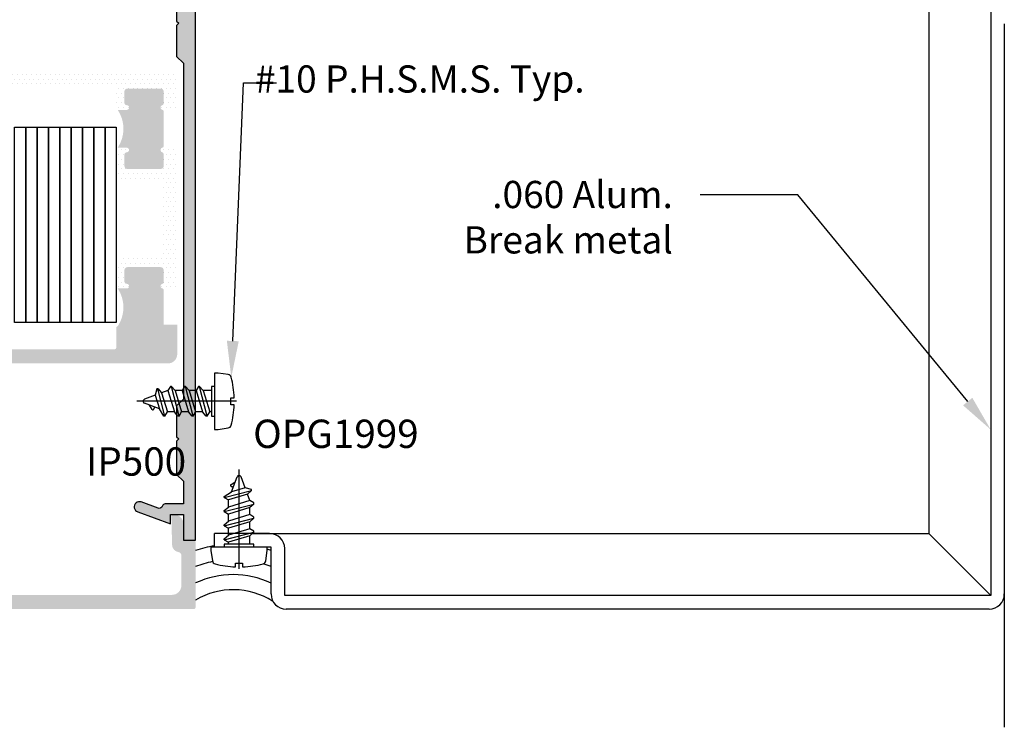
# Model space of a CAD drawing. Units: inches. Extents: x -0.1 to 32.4, y 0 to 43.6.
# Drawn here: x 16.8 to 23.3, y 17.3 to 22 of the extents above; entities that cross this region are included whole.
import ezdxf
from ezdxf import colors
from ezdxf.entities.mleader import LeaderData, LeaderLine
from ezdxf.math import Vec2, Vec3

# ---------------------------------------------------------------- set-up
doc = ezdxf.new("R2010")
doc.units = ezdxf.units.IN
doc.header["$LTSCALE"] = 0.5
doc.header["$MEASUREMENT"] = 0
for name, color, linetype in [('Arcadia-Profile', 4, 'Continuous'), ('Arcadia-Shade', 8, 'Continuous'), ('Arcadia-Text', 3, 'Continuous')]:
    doc.layers.add(name, color=color, linetype=linetype)
doc.styles.get("Standard").update_dxf_attribs({"font": 'ARIALN.TTF'})
pattern_1 = [(360, (29.74264507501346, 32.51703072930639), (0.01562500000000001, 0.03124999999999999), [0, -0.03125])]

# ---------------------------------------------------------------- blocks, each defined once
blk = doc.blocks.new('A$C113332C1')
at = {"layer": 'Arcadia-Profile'}
for p, q in [((0.0002764097921499342, 0.1445196831417661), (0.0002764097921499342, -0.5137700629778692)), ((-0.09840916962457413, 0), (0.09840916962457413, 0)), ((0.09799993481510683, -0.01959999999996853), (0.09799993481510683, 0)), ((-0.09840916962457413, -0.01959999999996853), (0.09799993481510683, -0.01959999999996853)), ((-0.09799993481465208, -0.001513005656534006), (-0.09799993481465208, -0.01959999999996853)), ((0.09799993481510683, -0.04812947465143225), (-0.09799993481465208, -0.09825464939399353)), ((-0.0699999534390372, -0.01959999999996853), (-0.0699999534390372, -0.0747598753487182)), ((-0.0699999534390372, -0.0747598753487182), (0.06999995343949195, -0.0319576084145865)), ((0.06999995343949195, -0.01959999999996853), (0.06999995343949195, -0.0319576084145865)), ((0.09799993481510683, -0.04812947465143225), (0.06999995343949195, -0.0319576084145865)), ((0.09799993481510683, -0.05512946999544965), (0.06999995343949195, -0.07862424404072499)), ((0.09799993481510683, -0.0483086539749138), (0.09799993481510683, -0.05512946999544965)), ((-0.09799993481465208, -0.09825464939399353), (-0.0699999534390372, -0.0747598753487182)), ((-0.09799993481465208, -0.09825464939399353), (-0.09799993481465208, -0.1052546447378973)), ((-0.09799993481465208, -0.1052546447378973), (-0.0699999534390372, -0.1214265109748567)), ((-0.0699999534390372, -0.1214265109748567), (0.06999995343949195, -0.07862424404072499)), ((-0.0699999534390372, -0.1214265109748567), (-0.0699999534390372, -0.1680931466009952)), ((-0.0699999534390372, -0.1680931466009952), (0.06999995343949195, -0.1252908796668635)), ((0.06999995343949195, -0.07862424404072499), (0.06999995343949195, -0.1252908796668635)), ((0.09799993481510683, -0.1414627459038229), (0.06999995343949195, -0.1252908796668635)), ((0.09799993481510683, -0.1414627459038229), (-0.09799993481465208, -0.1915879206462705)), ((-0.09799993481465208, -0.1915879206462705), (-0.0699999534390372, -0.1680931466009952)), ((-0.09799993481465208, -0.1915879206462705), (-0.09799993481465208, -0.1985879159901742)), ((-0.0699999534390372, -0.2147597822271337), (0.06999995343949195, -0.171957515293002)), ((-0.0699999534390372, -0.2147597822271337), (0.06999995343949195, -0.171957515293002)), ((0.09799993481510683, -0.1484627412477266), (0.06999995343949195, -0.171957515293002)), ((0.06999995343949195, -0.171957515293002), (0.06999995343949195, -0.2186241509192541)), ((0.09799993481510683, -0.1414627459038229), (0.09799993481510683, -0.1484627412477266)), ((-0.09799993481465208, -0.1985879159901742), (-0.0699999534390372, -0.2147597822271337)), ((0.09799993481510683, -0.2347960171560999), (-0.09799993481465208, -0.2849211918986612)), ((-0.0699999534390372, -0.2147597822271337), (-0.0699999534390372, -0.2614264178532721)), ((-0.0699999534390372, -0.2614264178532721), (0.06999995343949195, -0.2186241509191404)), ((0.09799993481510683, -0.2347960171560999), (0.06999995343949195, -0.2186241509192541)), ((0.09799993481510683, -0.2417960125000036), (0.06999995343949195, -0.2652907865453926)), ((0.09799993481510683, -0.2347960171560999), (0.09799993481510683, -0.2417960125000036)), ((-0.09799993481465208, -0.2849211918986612), (-0.0699999534390372, -0.2614264178532721)), ((-0.09799993481465208, -0.2849211918986612), (-0.09799993481465208, -0.2919211872425649)), ((-0.09799993481465208, -0.2919211872425649), (-0.0699999534390372, -0.3080930534795243)), ((-0.0699999534390372, -0.3080930534795243), (0.06999995343949195, -0.2652907865453926)), ((-0.0699999534390372, -0.3080930534795243), (-0.05471549391859298, -0.3500867608806857)), ((-0.05471549391859298, -0.3500867608806857), (0.06999995343949195, -0.3119574221715311)), ((0.06999995343949195, -0.2652907865453926), (0.06999995343949195, -0.3119574221715311)), ((0.09799993481510683, -0.3281292884084905), (0.06999995343949195, -0.3119574221715311)), ((0.09799993481510683, -0.3281292884084905), (-0.08271547529420786, -0.3743456023657927)), ((-0.08271547529420786, -0.3735815349260747), (-0.05471549391859298, -0.3500867608806857)), ((-0.08271547529420786, -0.3735815349260747), (-0.08271547529420786, -0.3813455977096964)), ((-0.08271547529420786, -0.3813455977096964), (-0.03943103439814877, -0.3920804682819607)), ((-0.03943103439814877, -0.3920804682819607), (0.04930534022196298, -0.3649510359992973)), ((0.04930534022196298, -0.3649510359992973), (0.01315568783911658, -0.4642713893578048)), ((0.09799993481510683, -0.3351292837523943), (0.04930534022196298, -0.3649510359992973)), ((0.09799993481510683, -0.3281292884084905), (0.09799993481510683, -0.3351292837523943)), ((-0.03943103439814877, -0.3920804682819607), (-0.01315568804056966, -0.4642713893802011)), ((0.05514103290170169, -0.4128469149441116), (0.02519830606297546, -0.4311845680006172)), ((0.05503778600223086, -0.4048261929469845), (0.03830870973206402, -0.3951640299593464))]:
    blk.add_line(p, q, dxfattribs=at)
blk.add_lwpolyline([(0.1586004586642957, 0.1111837799011255, 0.05206130496308081), (0.02371780852081429, 0.1302207252286962), (0.02371780852081429, 0.1070149462734662), (-0.02316498893651442, 0.1070149462734662), (-0.02316498893651442, 0.130241145721925, 0.05227968006964254), (-0.1586186503436693, 0.1111837799011255, 0.3046776487036181), (-0.1768020718141088, 0.0910714228047027), (-0.1866130737166714, 0.02321321642796192), (-0.1866130737166714, 0), (0.1865948820372978, 0), (0.1865948820372978, 0.02321321642796192), (0.1767838801347352, 0.0910714228047027, 0.3046776487036181)], format="xyb", close=True, dxfattribs=at)
for centre, radius, start, end in [((0.05270379727608088, -0.4088672627846108), 0.004666663562617594, 301.4843145722168, 59.99068602874006), ((-1.050466380547732e-10, -0.4594831105457615), 0.01399999068785278, 200.0000000555784, 340.0000000420412)]:
    blk.add_arc(centre, radius, start, end, dxfattribs=at)

msp = doc.modelspace()

# ---------------------------------------------------------------- hatches: boundary and pattern name
at = {"layer": 'Arcadia-Shade', "lineweight": -3}
h = msp.add_hatch(dxfattribs=at)
h.set_pattern_fill('DOTS', color=256, scale=0.5, angle=360)
h.set_pattern_definition(pattern_1)
h.paths.add_polyline_path([(16.11525775251447, 21.56198967921432), (16.11525775251447, 21.55532468088073, 0.4142135623730951), (16.1430327497369, 21.52754968365831), (17.43403275773703, 21.52754968365831, -0.4142135623730431), (17.44403275773703, 21.51754968365831), (17.44403275773706, 21.38554968365825, 0.4142135623730427), (17.45403275773705, 21.37554968365826), (17.51377413448328, 21.37554968365826, 1), (17.51377413448416, 21.40654968365821), (17.5132741344825, 21.40654968365824, -0.4142135623565848), (17.4982741344833, 21.42154968365831), (17.49827413448333, 21.49654968365887, -0.4142135623737876), (17.51827413448338, 21.51654968365886), (17.73827413448548, 21.51654968365823, -0.4142135623723049), (17.75827413448543, 21.49654968365823), (17.75827413448541, 21.42003243715049, -0.3242050878085475), (17.74794626563296, 21.40577862395757, 0.7790926939865345), (17.75003884036776, 21.37579294199769, -0.363158835613709), (17.75827413448542, 21.36594988286199), (17.848032757737, 21.36594988286199), (17.848032757737, 21.5595496836583, 0.4142135623730992), (17.786032757737, 21.6215496836583), (16.25069940446912, 21.62154968365827, -0.4141714014190095), (16.2196994047903, 21.65254522125024), (16.21969169044942, 21.70613836300089, 0.4141714031645924), (16.18869169077058, 21.73713390077761), (15.9373898264667, 21.73713390077761, 0.4140838876824335), (15.90638982950522, 21.70614762625608), (15.90636609557339, 21.6525359581798, -0.4140838876824341), (15.87536609861194, 21.6215496836583), (15.70602061427642, 21.6215496836583, -0.1316524975874113), (15.69052061427647, 21.62570289614097), (15.61903275773696, 21.66697642935785, -0.2679491924311755), (15.59403275773694, 21.71027769954713), (15.594032757737, 21.93336624649184), (15.5846896119865, 21.94270939224234, -0.7764544705440298), (15.58716510224929, 21.9580116238341, 0.3236935846990875), (15.594032757737, 21.96750838211554), (15.594032757737, 22.16736624649182), (15.56596168992511, 22.19543731430367, -0.1989123673798202), (15.56303275773702, 22.20250838211543), (15.56303275773699, 22.91736624649183, -0.4142135623731134), (15.625032757737, 22.97936624649184), (16.70903275773663, 22.97936624649181, -1), (16.72903275773697, 22.97936624649181), (17.81303275773703, 22.97936624649179, -0.414213562373063), (17.87503275773699, 22.91736624649183), (17.875032757737, 22.71645485214695, -0.3782216774794844), (17.8575148951458, 22.69660947500554, 0.371513928284812), (17.81373407375386, 22.64817217720888), (17.80927358665489, 22.45860147550317, 0.4211208025093462), (17.81927081963767, 22.44836624649181), (17.82703275773694, 22.44836624649181, 0.4142135623732945), (17.88903275773698, 22.51036624649181), (17.88903275773698, 22.60836624649179, -0.414213562373108), (17.89903275773699, 22.61836624649179), (17.959032757737, 22.61836624649179, 0.4142135623731211), (17.969032757737, 22.62836624649179), (17.969032757737, 23.06336624649183, 0.4142135623730951), (17.959032757737, 23.07336624649183), (15.47903275773699, 23.07336624649182, 0.4142135623730857), (15.469032757737, 23.06336624649184), (15.46903275773696, 21.5375496836583, 0.4142135623731297), (15.47903275773695, 21.52754968365831), (15.55303275773697, 21.52754968365831, 0.4142135623729563), (15.56303275773696, 21.53754968365829), (15.56303275773697, 21.57976470576912, -0.5773502691895228), (15.57803275773697, 21.58842495980696), (15.68347182895132, 21.52754968365825), (15.98303276573695, 21.52754968365831, 0.4142135623730389), (16.01081054073695, 21.55532745865831), (16.01081054073695, 21.5619896792143, 0.4142135623731797), (16.00081054073695, 21.5719896792143), (15.98859631573615, 21.5719896792143, -0.4142135623731469), (15.97859631573615, 21.5819896792143), (15.97859631573615, 21.61323967921431, -0.2774132426231719), (15.98390450922165, 21.62207070133128), (16.04272395122167, 21.65332070133127, -0.1227009578981329), (16.04741575773619, 21.65448967921431), (16.07866575773615, 21.65448967921431, -0.122700957898148), (16.08335756425065, 21.65332070133128), (16.14217700625068, 21.62207070133128, -0.2774132426230455), (16.14748519973617, 21.61323967921432), (16.14748519973617, 21.58198967921431, -1.02579744747215), (16.13047387538296, 21.57052150564368, 0.5857611738722033)])
h = msp.add_hatch(dxfattribs=at)
h.set_pattern_fill('DOTS', color=256, scale=0.5)
h.set_pattern_definition([(0, (-127.3505390260795, -427.4003088909861), (0.015625, 0.03125), [0, -0.03125])])
edge = h.paths.add_edge_path(flags=17)
edge.add_line((17.88904143909613, 22.44766051470383), (17.80305003909612, 22.44766051470372))
edge.add_line((17.80305003909612, 22.44766051470372), (17.80305003909606, 22.50970430970374))
edge.add_line((17.80305003909606, 22.50970430970374), (17.58607173909607, 22.43071220970352))
edge.add_arc((17.59804295697788, 22.39782155890918), 0.03500149950000891, 110.0000000108027, 290.1222203570561)
edge.add_line((17.61008430817807, 22.36495651929993), (17.72200297484736, 22.40582681811053))
edge.add_arc((17.72884269367367, 22.3870348450801), 0.01999799999998733, 36.08479230114659, 110.00000000027751, ccw=False)
edge.add_line((17.74500400223187, 22.3988133046435), (17.74925686807248, 22.39082908544781))
edge.add_arc((17.76805353909617, 22.39767051420369), 0.02000299949994241, 199.9999999998875, 269.9999999999185)
edge.add_line((17.76805353909614, 22.37766751470376), (17.88904143909619, 22.37766751470388))
edge.add_line((17.88904143909619, 22.37766751470388), (17.88904143909636, 22.21219671221586))
edge.add_line((17.88904143909636, 22.21219671221586), (17.84404593909645, 22.16720121221589))
edge.add_line((17.84404593909645, 22.16720121221589), (17.84404593909667, 21.96322161221586))
edge.add_line((17.84404593909667, 21.96322161221586), (17.85904443909661, 21.94822311221587))
edge.add_line((17.85904443909661, 21.94822311221587), (17.84404593909667, 21.93322461221588))
edge.add_line((17.84404593909667, 21.93322461221588), (17.84404593909684, 21.72924501221586))
edge.add_line((17.84404593909684, 21.72924501221586), (17.88904143909681, 21.68424951221589))
edge.add_line((17.88904143909681, 21.68424951221589), (17.88904143909886, 19.46251548217133))
edge.add_line((17.88904143909886, 19.46251548217133), (17.844045939099, 19.41751998217125))
edge.add_line((17.844045939099, 19.41751998217125), (17.84404593909917, 19.21354038217122))
edge.add_line((17.84404593909917, 19.21354038217122), (17.85904443909911, 19.19854188217134))
edge.add_line((17.85904443909911, 19.19854188217134), (17.84404593909923, 19.18354338217124))
edge.add_line((17.84404593909923, 19.18354338217124), (17.8440459390994, 18.96406533217122))
edge.add_line((17.8440459390994, 18.96406533217122), (17.88904143909937, 18.91906983217136))
edge.add_line((17.88904143909937, 18.91906983217136), (17.88904143909949, 18.76909747968334))
edge.add_line((17.88904143909949, 18.76909747968334), (17.76805353909944, 18.76909747968323))
edge.add_arc((17.7680535390995, 18.74909448018331), 0.02000299949992268, 90.00000000016281, 160.0000000000846)
edge.add_line((17.74925686807583, 18.75593590893918), (17.74500400223522, 18.7479516897436))
edge.add_arc((17.72884269367691, 18.75973014930684), 0.01999799999998952, 250.00000000023732, 323.9152076994401, ccw=False)
edge.add_line((17.72200297485077, 18.74093817627635), (17.61008430818137, 18.78180847508672))
edge.add_arc((17.59804295698123, 18.74894343547736), 0.03500149950002195, 69.87777964309532, 249.9999999892848)
edge.add_line((17.58607173909948, 18.71605278468302), (17.80305003909965, 18.63706068468325))
edge.add_line((17.80305003909965, 18.63706068468325), (17.80305003909959, 18.69910447968327))
edge.add_line((17.80305003909959, 18.69910447968327), (17.8890414390996, 18.69910447968339))
edge.add_line((17.8890414390996, 18.69910447968339), (17.88904143909971, 18.52980876217127))
edge.add_line((17.88904143909971, 18.52980876217127), (17.96903343909977, 18.52980876217133))
edge.add_line((17.96903343909977, 18.52980876217133), (17.96903343909591, 22.61695623221589))
edge.add_line((17.96903343909591, 22.61695623221589), (17.88904143909596, 22.61695623221594))
edge.add_line((17.88904143909596, 22.61695623221594), (17.88904143909613, 22.44766051470383))
h = msp.add_hatch(color=256, dxfattribs=at)
h.dxf.hatch_style = 1
h.paths.add_polyline_path([(17.45403275773705, 21.37554968365826), (17.51377413448328, 21.37554968365826, 1), (17.51377413448417, 21.40654968365821), (17.5132741344825, 21.40654968365824, -0.4142135623565849), (17.4982741344833, 21.42154968365831), (17.49827413448333, 21.49654968365887, -0.4142135623737889), (17.51827413448338, 21.51654968365885), (17.73827413448549, 21.51654968365823, -0.4142135623723081), (17.75827413448543, 21.49654968365823), (17.75827413448541, 21.42003243715049, -0.3242050878085788), (17.74794626563296, 21.40577862395757, 0.7790926939866056), (17.75003884036776, 21.37579294199769, -0.3631588356138066), (17.75827413448542, 21.36594988286199), (17.75827413448542, 21.13514948445418, -0.3631588356138518), (17.75003884036781, 21.12530642531855, 0.7790926939844726), (17.74794626563295, 21.09532074335885, -0.324205087807318), (17.75827413448544, 21.08106693016578), (17.75827413448541, 21.00454968365812, -0.414213562372986), (17.73827413448541, 20.98454968365813), (17.51827413448328, 20.98454968365813, -0.4142135623732339), (17.49827413448327, 21.00454968365814), (17.49827413448332, 21.07954968365831, -0.4191044853205009), (17.51352007025959, 21.09455176601197, 1.008229758721161), (17.51377413448331, 21.12554968365824), (17.45403275773708, 21.12554968365826, 0.3027756377320358)])
h = msp.add_hatch(dxfattribs=at)
h.set_pattern_fill('DOTS', color=256, scale=0.5, angle=360)
h.set_pattern_definition(pattern_1)
h.paths.add_polyline_path([(17.848032757737, 20.6788977862272, -0.3706377488659517), (17.84187532349817, 20.66740891971158, 0.5572043891292772), (17.83875598287484, 20.65416516724233), (17.84510382554887, 20.6478173245683, -0.1989123673795849), (17.848032757737, 20.64074625675643), (17.848032757737, 20.18449455852951), (17.75827413448542, 20.18449455852951, 0.3631588356130371), (17.75003884036779, 20.19433761766521, -0.7790926939831117), (17.74794626563298, 20.22432329962472, 0.324205087807151), (17.75827413448545, 20.23857711281777), (17.75827413448542, 20.31509435932541, 0.414213562373005), (17.73827413448542, 20.33509435932541), (17.51827413448328, 20.3350943593254, 0.4142135623731877), (17.49827413448328, 20.31509435932539), (17.49827413448331, 20.24009435932525, 0.4142135624104473), (17.51327413448517, 20.22509435932532), (17.51377413448129, 20.22509435932538, -1), (17.51377413448228, 20.19409435932538), (17.45403275773697, 20.19409435932535, -0.4142135623711978), (17.44403275773696, 20.20409435932527), (17.444032757736, 20.34482202149134, -0.4142135623751234), (17.514032757736, 20.41482202149182), (17.73403275773592, 20.41482202149182, 0.4142135623723922), (17.75403275773592, 20.43482202149177), (17.75403275773701, 20.88482202149174, 0.4142135623737219), (17.73403275773702, 20.90482202149179), (17.51403275773701, 20.90482202149185, -0.4142135623730099), (17.44403275773703, 20.97482202149185), (17.44403275773703, 21.11554968365826, -0.4142135623732168), (17.45403275773704, 21.12554968365826), (17.51377413448331, 21.12554968365824, -0.9999014047767194), (17.51352000308689, 21.09454766847725, 0.4190228509129415), (17.49827413448332, 21.07954968365831), (17.49827413448328, 21.00454968365814, 0.414213562373234), (17.51827413448328, 20.98454968365813), (17.73827413448541, 20.98454968365813, 0.414213562372986), (17.75827413448541, 21.00454968365812), (17.75827413448544, 21.08106693016578, 0.324205087807298), (17.74794626563295, 21.09532074335884, -0.7790926939845638), (17.75003884036781, 21.12530642531855, 0.3631588356139223), (17.75827413448542, 21.13514948445418), (17.848032757737, 21.13514948445418)])
h = msp.add_hatch(color=256, dxfattribs=at)
h.dxf.hatch_style = 1
h.paths.add_polyline_path([(17.45403275773696, 20.19409435932535), (17.51377413448328, 20.19409435932538, 1), (17.5137741344813, 20.22509435932538), (17.51327413448517, 20.22509435932532, -0.4142135624104444), (17.49827413448331, 20.24009435932525), (17.49827413448328, 20.31509435932539, -0.414213562373187), (17.51827413448328, 20.3350943593254), (17.73827413448542, 20.33509435932541, -0.4142135623730052), (17.75827413448542, 20.31509435932541), (17.75827413448545, 20.23857711281777, -0.3242050878071397), (17.74794626563298, 20.22432329962472, 0.7790926939831908), (17.75003884036779, 20.19433761766521, -0.3631588356130049), (17.75827413448542, 20.18449455852951), (17.75827413448542, 19.95369416012151, -0.3631588356129148), (17.75003884036773, 19.94385110098575, 0.7790926939844586), (17.74794626563294, 19.91386541902604, -0.3242050878077724), (17.75827413448542, 19.89961160583303), (17.75827413448543, 19.82309435932541, -0.4142135623730943), (17.73827413448543, 19.80309435932541), (17.51827413448331, 19.80309435932539, -0.4142135623730403), (17.49827413448331, 19.82309435932539), (17.49827413448329, 19.89809435932538, -0.4191044853230604), (17.51352007025957, 19.91309644167917, 1.008229758721489), (17.51377413448328, 19.94409435932538), (17.454032757737, 19.94409435932538, 0.3027756377319947)])
h = msp.add_hatch(dxfattribs=at)
h.set_pattern_fill('DOTS', color=256, scale=0.5, angle=360)
h.set_pattern_definition(pattern_1)
h.paths.add_polyline_path([(15.64323275773694, 19.5941443593254), (15.58153275773702, 19.5941443593254, -0.5104308843000596), (15.57124718071048, 19.6066566235884, 0.5954880147586629), (15.5582165223153, 19.61846350081352), (15.469032757737, 19.58711405629507), (15.469032757737, 18.08336624649225, 0.4142135623950283), (15.47903275773814, 18.07336624649186), (17.95903275773775, 18.07336624658471, 0.4142135623511705), (17.969032757737, 18.08336624658472), (17.969032757737, 18.5184100208247, 0.4142135623730952), (17.959032757737, 18.52841002082469), (17.89903275773698, 18.52841002082469, -0.4142135623730951), (17.88903275773698, 18.53841002082469), (17.88903275773698, 18.63641002082471, 0.4142135623730951), (17.82703275773698, 18.69841002082471), (17.81927358399919, 18.69841002082471, 0.4211165222766296), (17.80927634759675, 18.68817493719347), (17.81374042404011, 18.49833429500016, 0.3679564317728145), (17.85689995230914, 18.44997793751006, -0.3746443891617686), (17.875032757737, 18.42917459173863), (17.87503275773695, 18.22941002082467, -0.4142077026021367), (17.81303399814311, 18.16741002083711), (15.62503399814278, 18.16736624651664, -0.4142194221666095), (15.56303275773699, 18.22936624650423), (15.56303275773702, 18.94422411086809, -0.198912367379558), (15.56596168992516, 18.95129517867998), (15.594032757737, 18.97936624649183), (15.594032757737, 19.18336624649184), (15.5846896119865, 19.19270939224234, -0.7764544705434611), (15.58716510224929, 19.2080116238341, 0.3236935846990581), (15.594032757737, 19.21750838211554), (15.594032757737, 19.41736624649183), (15.56596168992511, 19.44543731430365, -0.1989123673799141), (15.56303275773703, 19.4525083821154), (15.56303275773703, 19.48314435932541, -0.4142135623731036), (15.59403275773703, 19.51414435932541), (15.67390255571593, 19.51414435932541, 0.1990202627215232), (15.69583196418803, 19.52323315114189), (15.79846216620916, 19.62594860173952, 0.1988044764924858), (15.80753275773702, 19.64785980992312), (15.80753275773703, 19.6670943593254, -0.4142135623729869), (15.83853275773703, 19.6980943593254), (17.786032757737, 19.6980943593254, 0.4142135623730976), (17.848032757737, 19.76009435932539), (17.848032757737, 19.95369416012159), (17.75827413448542, 19.95369416012159, -0.3631588356155326), (17.75003884036774, 19.94385110098575, 0.7790926939847141), (17.74794626563294, 19.91386541902603, -0.3242050878078341), (17.75827413448542, 19.89961160583303), (17.75827413448543, 19.82309435932541, -0.414213562373093), (17.73827413448543, 19.80309435932541), (17.51827413448331, 19.80309435932539, -0.4142135623730408), (17.49827413448331, 19.82309435932539), (17.49827413448329, 19.89809435932538, -0.4191044853230603), (17.51352007025957, 19.91309644167917, 1.008229758721482), (17.51377413448328, 19.94409435932538), (17.454032757737, 19.94409435932538, 0.4142135623730951), (17.44403275773701, 19.93409435932537), (17.44403275773701, 19.80209435932539, -0.4142135623730951), (17.434032757737, 19.79209435932539), (15.55953275773699, 19.79209435932539, 0.4142135623729515), (15.53953275773701, 19.77209435932541), (15.53953275773699, 19.74309435932546, 0.4142135623732385), (15.55953275773701, 19.72309435932543), (15.56153275773702, 19.72309435932543, 0.4142135623730951), (15.57153275773702, 19.73309435932543), (15.57153275773702, 19.74209435932542, -0.4142135623730951), (15.58153275773702, 19.75209435932543), (15.60844753895022, 19.75209435932543, -0.05410211545971815), (15.61059271281519, 19.7518615610275), (15.71182310546691, 19.72962876272958, -0.3522182948119247), (15.72753275773701, 19.71009435932543), (15.72753275773702, 19.67228406328507, -0.1988044764926651), (15.72460676046999, 19.66521593161298), (15.66091776456944, 19.60147403014521, -0.1990202627215374)])

# ---------------------------------------------------------------- linework, layer by layer
at = {"layer": 'Arcadia-Profile'}
for p, q in [((22.82258682969135, 23.0613772939053), (22.822586829692, 18.57336624645557)), ((23.23258682969075, 22.83691963704785), (23.23258682969231, 18.16336624645583)), ((23.32258682969135, 21.94516576066264), (23.322586829692, 17.29161237007049)), ((18.45903343909853, 18.57336624645568), (18.09403343909875, 18.57336624645579)), ((18.09403343909875, 18.48336624645576), (18.09403343909875, 18.57336624645579)), ((18.33457578224156, 18.57336624645568), (22.822586829692, 18.57336624645568)), ((23.23258682969231, 18.16336624645583), (22.822586829692, 18.57336624645557)), ((18.46903343909875, 18.48336624645576), (18.09403343909875, 18.48336624645576)), ((18.4690334390983, 18.17336624645582), (18.46903343909875, 18.48336624645576)), ((18.55903343909844, 18.16336624645571), (18.55903343909844, 18.47336624645566)), ((23.23258682969231, 18.16336624645583), (18.55903343909844, 18.16336624645571)), ((23.22258682969209, 18.07336624645579), (18.56903343909821, 18.07336624645579))]:
    msp.add_line(p, q, dxfattribs=at)
at = {"layer": 'Arcadia-Profile', "lineweight": -3}
msp.add_lwpolyline([(17.84404593909645, 22.16720121221589), (17.84404593909667, 21.96322161221586), (17.85904443909661, 21.94822311221587), (17.84404593909667, 21.93322461221588), (17.84404593909684, 21.72924501221586), (17.88904143909681, 21.68424951221589), (17.88904143909886, 19.46251548217133), (17.844045939099, 19.41751998217125), (17.84404593909917, 19.21354038217122), (17.85904443909911, 19.19854188217134), (17.84404593909923, 19.18354338217124), (17.8440459390994, 18.96406533217122), (17.88904143909937, 18.91906983217136), (17.88904143909949, 18.76909747968334), (17.76805353909944, 18.76909747968323, 0.3152987888789045), (17.74925686807583, 18.75593590893918), (17.74500400223522, 18.7479516897436, -0.3341839738698694), (17.72200297485077, 18.74093817627635), (17.61008430818137, 18.78180847508672, 1.001067142921455), (17.58607173909948, 18.71605278468302), (17.80305003909965, 18.63706068468325), (17.80305003909959, 18.69910447968327), (17.8890414390996, 18.69910447968339), (17.88904143909971, 18.52980876217127), (17.96903343909977, 18.52980876217133), (17.96903343909591, 22.61695623221589)], format="xyb", dxfattribs=at)
for points in [[(16.76972732033275, 21.26161537629814), (16.84487488867811, 21.2616153762982), (16.8448748886793, 19.96970460978888), (16.76972732033394, 19.96970460978882)], [(16.84487488867811, 21.2616153762982), (16.92002245702346, 21.26161537629826), (16.92002245702466, 19.96970460978894), (16.8448748886793, 19.96970460978888)], [(16.92002245702346, 21.26161537629826), (16.99517002536888, 21.26161537629837), (16.99517002537007, 19.96970460978905), (16.92002245702466, 19.96970460978894)], [(16.99517002536888, 21.26161537629837), (17.07031759371429, 21.26161537629837), (17.07031759371549, 19.96970460978905), (16.99517002537007, 19.96970460978905)], [(17.07031759371429, 21.26161537629837), (17.14546516205965, 21.26161537629848), (17.14546516206084, 19.96970460978917), (17.07031759371549, 19.96970460978905)], [(17.14546516205965, 21.26161537629848), (17.22061273040501, 21.26161537629854), (17.2206127304062, 19.96970460978922), (17.14546516206084, 19.96970460978917)], [(17.22061273040501, 21.26161537629854), (17.29576029875042, 21.2616153762986), (17.29576029875162, 19.96970460978928), (17.2206127304062, 19.96970460978922)], [(17.29576029875042, 21.2616153762986), (17.37090786709584, 21.26161537629871), (17.37090786709703, 19.96970460978939), (17.29576029875162, 19.96970460978928)], [(17.37090786709584, 21.26161537629871), (17.44403343909494, 21.26161537629871), (17.44403343909614, 19.96970460978939), (17.37090786709703, 19.96970460978939)]]:
    msp.add_lwpolyline(points, close=True, dxfattribs=at)
at = {"layer": 'Arcadia-Profile'}
for centre, radius, start, end in [((18.45903343909853, 18.47336624645566), 0.1, 0, 90), ((18.21808322788078, 17.71309471393879), 0.4883830473560632, 57.66624648665644, 120.6603430006571), ((18.56903343909821, 18.17336624645582), 0.1, 180, 270), ((23.22258682969209, 18.17336624645582), 0.1, 270, 0)]:
    msp.add_arc(centre, radius, start, end, dxfattribs=at)
at = {"layer": 'Arcadia-Shade'}
for radius, start, end in [(0.7883830473560631, 99.05294600730232, 108.4151226606553), (0.7883830473560631, 71.43924814239396, 73.34810373200045), (0.6883830473560631, 101.4282406935259, 111.2101387866917), (0.6883830473560631, 68.62009312416613, 73.25509023173126), (0.5883830473560632, 64.75383323835429, 115.0417353528497)]:
    msp.add_arc((18.21808322788078, 17.71309471393879), radius, start, end, dxfattribs=at)

# ---------------------------------------------------------------- block references
at = {"layer": 'Arcadia-Profile'}
for p, rotation in [((18.09457578224132, 19.44820989475936), 270), ((18.25738625250264, 18.48336624645576), 180)]:
    msp.add_blockref('A$C113332C1', p, dxfattribs=dict(at, rotation=rotation))

# ---------------------------------------------------------------- texts
at = {"layer": 'Arcadia-Text', "lineweight": -3}
for s, p in [('OPG1999', (18.35019661120731, 19.13906902007936)), ('IP500', (17.24405755299264, 18.95594502949875))]:
    msp.add_text(s, height=0.1875, dxfattribs=at).set_placement(p)

# ---------------------------------------------------------------- leaders
ml = msp.add_multileader_mtext('Standard', dxfattribs=at)
ml.set_content('#10 P.H.S.M.S. Typ.', color=256)
ml.set_leader_properties()
ml.build(insert=Vec2(0, 0))
ml.multileader.update_dxf_attribs({"dogleg_length": 0.36, "arrow_head_size": 0.24})
ctx = ml.context
ctx.base_point, ctx.char_height, ctx.arrow_head_size, ctx.landing_gap_size, ctx.plane_origin = Vec3(18.50424139236575, 21.55321498301133), 0.18, 0.24, 0.18, Vec3(41.26936486797604, 18.78747890578835)
ctx.text_align_type = 2
notes = []
notes.append((ctx, [(1, (1, 1, 0), (18.28647957479592, 21.55321498301133), (1, 0), 0.217761817569825, [(0, [(18.20575956214245, 19.60682854510303)], 0, [])])]))
ctx.mtext.insert, ctx.mtext.alignment, ctx.mtext.flow_direction = Vec3(20.54440510314336, 21.66967473744517), 3, 5
ml = msp.add_multileader_mtext('Standard', dxfattribs=at)
ml.set_content('.060 Alum.\\PBreak metal', color=256)
ml.set_leader_properties()
ml.build(insert=Vec2(0, 0))
ml.multileader.update_dxf_attribs({"dogleg_length": 0.36, "arrow_head_size": 0.24})
ctx = ml.context
ctx.base_point, ctx.char_height, ctx.arrow_head_size, ctx.landing_gap_size, ctx.plane_origin = Vec3(19.87862141873817, 20.8142370563554), 0.18, 0.24, 0.18, Vec3(41.29641883704971, 18.04850097913242)
ctx.text_align_type = 2
notes.append((ctx, [(0, (1, 1, 0), (21.9565351317834, 20.8142370563554), (-1, 0), 0.6478591427860203, [(0, [(23.23258682969208, 19.26057342201505)], 0, [])])]))
ctx.mtext.insert, ctx.mtext.alignment, ctx.mtext.flow_direction = Vec3(21.12867598899737, 20.90571045335405), 3, 5
for ctx, leaders in notes:
    for number, flags, end, landing, length, lines in leaders:
        leader = LeaderData()
        leader.index, (leader.has_last_leader_line, leader.has_dogleg_vector, leader.attachment_direction) = number, flags
        leader.last_leader_point, leader.dogleg_vector, leader.dogleg_length = Vec3(end), Vec3(landing), length
        for number, points, colour, breaks in lines:
            line = LeaderLine()
            line.index, line.vertices, line.color, line.breaks = number, Vec3.list(points), colors.encode_raw_color(colour), breaks
            leader.lines.append(line)
        ctx.leaders.append(leader)

doc.saveas('drawing.dxf')
